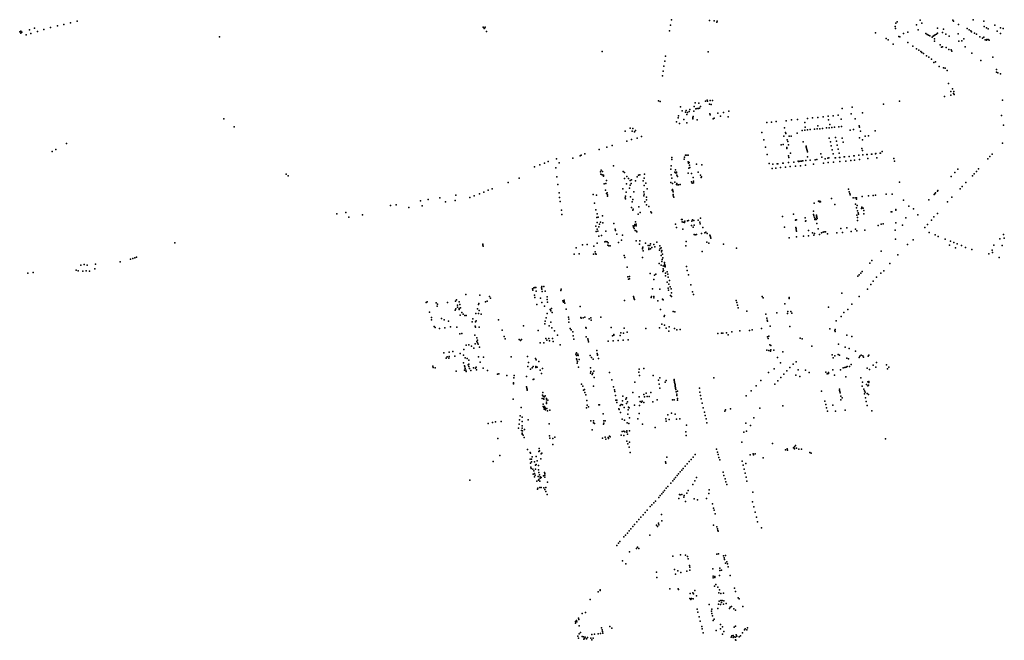
# Model space of a CAD drawing. Units: inches. Extents: x 16.447 to 16.72, y 49.12 to 49.291.
# Drawn here: x 16.584 to 16.601, y 49.174 to 49.184 of the extents above; entities that cross this region are included whole.
import ezdxf

# ---------------------------------------------------------------- set-up
doc = ezdxf.new("R2010")
doc.units = ezdxf.units.IN
doc.header["$MEASUREMENT"] = 0

msp = doc.modelspace()

# ---------------------------------------------------------------- linework, layer by layer
for p in [(16.584387, 49.184378), (16.584496, 49.184405), (16.584614, 49.184434), (16.584728, 49.184462), (16.594944, 49.184391), (16.594959, 49.184485), (16.595614, 49.18447), (16.595695, 49.184467), (16.59574, 49.184441), (16.595748, 49.184458), (16.598816, 49.184366), (16.598824, 49.184427), (16.598846, 49.184448), (16.599182, 49.184399), (16.599243, 49.18448), (16.59927, 49.184428), (16.599804, 49.184479), (16.599819, 49.184458), (16.599903, 49.184403), (16.600156, 49.184481), (16.600339, 49.184462), (16.600344, 49.184369), (16.60053, 49.184389), (16.583737, 49.184277), (16.583755, 49.184256), (16.583757, 49.184285), (16.583772, 49.184268), (16.583849, 49.184227), (16.583908, 49.184313), (16.583931, 49.184246), (16.583992, 49.18434), (16.584044, 49.184283), (16.584153, 49.184318), (16.58427, 49.184349), (16.591716, 49.184357), (16.591736, 49.184331), (16.591745, 49.184346), (16.591754, 49.184359), (16.591776, 49.184282), (16.594929, 49.184293), (16.598472, 49.184257), (16.598821, 49.184335), (16.598877, 49.184196), (16.598891, 49.184193), (16.598959, 49.184248), (16.599031, 49.184269), (16.599208, 49.18431), (16.599343, 49.184245), (16.599363, 49.184233), (16.599387, 49.18422), (16.599411, 49.184205), (16.599467, 49.184199), (16.599483, 49.184211), (16.599503, 49.184224), (16.599523, 49.184238), (16.599544, 49.184339), (16.599545, 49.184254), (16.599631, 49.184266), (16.599647, 49.184324), (16.599683, 49.184235), (16.599742, 49.1842), (16.599896, 49.184244), (16.600054, 49.184331), (16.60009, 49.18431), (16.600116, 49.184296), (16.600126, 49.184275), (16.600178, 49.184254), (16.600212, 49.184234), (16.60027, 49.184193), (16.600385, 49.184345), (16.600413, 49.184328), (16.600569, 49.184285), (16.600626, 49.184347), (16.600627, 49.184249), (16.600672, 49.184332), (16.587178, 49.18419), (16.59866, 49.184162), (16.598692, 49.184139), (16.59878, 49.184064), (16.59903, 49.184091), (16.599118, 49.184028), (16.599448, 49.184184), (16.59949, 49.184154), (16.599492, 49.184115), (16.599591, 49.184052), (16.599907, 49.184113), (16.599962, 49.184124), (16.599995, 49.184154), (16.600317, 49.184169), (16.600339, 49.184186), (16.600364, 49.184141), (16.600387, 49.184131), (16.600394, 49.184147), (16.600417, 49.184146), (16.600434, 49.184134), (16.593765, 49.183939), (16.594858, 49.183857), (16.595592, 49.183931), (16.599181, 49.183985), (16.599219, 49.183959), (16.599255, 49.183935), (16.599273, 49.183921), (16.599301, 49.183905), (16.599354, 49.183865), (16.599611, 49.184015), (16.599631, 49.18402), (16.599693, 49.184007), (16.59974, 49.183971), (16.599775, 49.183966), (16.599787, 49.183945), (16.600018, 49.184019), (16.600133, 49.18391), (16.594831, 49.183684), (16.594845, 49.18377), (16.599395, 49.183838), (16.599438, 49.183808), (16.599478, 49.183746), (16.599508, 49.18376), (16.600287, 49.183785), (16.600493, 49.183839), (16.594804, 49.183516), (16.594818, 49.183601), (16.59957, 49.18368), (16.599644, 49.183657), (16.599673, 49.18365), (16.599708, 49.183608), (16.600557, 49.183584), (16.600561, 49.183625), (16.600582, 49.183572), (16.600626, 49.183552), (16.599733, 49.183385), (16.59977, 49.183187), (16.599771, 49.18325), (16.599799, 49.183293), (16.59982, 49.183216), (16.599826, 49.183249), (16.599832, 49.183199), (16.59474, 49.183086), (16.594768, 49.183079), (16.595367, 49.183051), (16.595435, 49.183047), (16.595549, 49.183082), (16.595577, 49.183101), (16.595582, 49.183083), (16.595615, 49.18303), (16.595628, 49.183095), (16.595647, 49.183025), (16.59567, 49.183094), (16.598611, 49.183031), (16.598885, 49.183085), (16.599661, 49.183165), (16.600661, 49.1831), (16.595115, 49.182985), (16.595145, 49.182916), (16.5952, 49.182892), (16.595214, 49.182922), (16.595226, 49.182853), (16.59524, 49.182885), (16.595268, 49.182904), (16.59528, 49.18294), (16.595348, 49.182912), (16.595351, 49.18299), (16.595379, 49.182953), (16.595404, 49.182955), (16.595427, 49.182958), (16.595446, 49.18296), (16.595459, 49.182993), (16.595619, 49.182863), (16.595629, 49.18285), (16.59576, 49.182878), (16.595859, 49.182885), (16.595947, 49.182911), (16.597834, 49.182839), (16.597898, 49.182958), (16.598054, 49.182862), (16.598074, 49.182978), (16.598253, 49.182883), (16.600644, 49.182835), (16.587252, 49.182776), (16.595049, 49.182724), (16.595076, 49.182798), (16.59508, 49.182828), (16.595098, 49.182699), (16.595175, 49.182768), (16.595228, 49.182711), (16.595328, 49.18279), (16.595328, 49.182776), (16.59533, 49.182804), (16.595335, 49.182817), (16.595403, 49.182761), (16.595681, 49.182778), (16.595699, 49.182792), (16.595808, 49.182825), (16.595937, 49.182813), (16.596604, 49.182716), (16.596684, 49.182723), (16.596763, 49.182731), (16.596935, 49.182746), (16.597029, 49.182759), (16.597132, 49.182766), (16.59726, 49.182714), (16.597302, 49.182786), (16.597391, 49.182795), (16.597479, 49.182804), (16.597571, 49.182812), (16.597659, 49.182822), (16.597667, 49.182759), (16.597689, 49.182679), (16.597747, 49.18283), (16.597884, 49.182773), (16.598123, 49.182778), (16.600679, 49.182671), (16.587429, 49.182643), (16.594164, 49.182567), (16.594249, 49.182617), (16.594285, 49.182566), (16.594297, 49.182611), (16.594322, 49.182557), (16.594344, 49.182575), (16.59652, 49.182544), (16.596909, 49.182621), (16.596926, 49.182541), (16.59693, 49.182523), (16.597123, 49.182532), (16.597211, 49.182578), (16.597257, 49.182583), (16.597263, 49.182636), (16.597303, 49.182587), (16.597349, 49.182592), (16.597423, 49.1826), (16.597469, 49.182604), (16.597481, 49.182658), (16.597515, 49.182609), (16.597561, 49.182614), (16.59763, 49.182621), (16.597676, 49.182626), (16.597722, 49.182631), (16.597768, 49.182635), (16.597841, 49.182643), (16.597887, 49.182648), (16.598039, 49.182586), (16.598098, 49.182593), (16.598193, 49.182657), (16.598198, 49.182637), (16.598215, 49.182566), (16.598468, 49.182573), (16.584542, 49.182354), (16.594193, 49.182395), (16.594273, 49.18242), (16.59437, 49.182448), (16.594447, 49.182473), (16.596553, 49.182414), (16.59685, 49.182333), (16.596884, 49.182336), (16.596898, 49.182482), (16.596956, 49.182419), (16.596963, 49.182386), (16.596978, 49.18233), (16.596989, 49.182479), (16.597024, 49.182482), (16.597231, 49.18238), (16.597679, 49.182447), (16.597698, 49.18238), (16.597786, 49.182459), (16.597802, 49.182393), (16.597901, 49.182445), (16.597917, 49.182374), (16.5982, 49.18245), (16.59825, 49.182414), (16.598294, 49.18248), (16.598354, 49.182486), (16.600662, 49.182359), (16.584298, 49.182215), (16.584362, 49.182252), (16.59347, 49.182173), (16.593717, 49.182249), (16.593847, 49.182289), (16.593941, 49.182318), (16.59658, 49.182289), (16.596611, 49.182163), (16.596946, 49.182284), (16.59695, 49.182266), (16.597013, 49.182185), (16.597279, 49.182308), (16.597283, 49.182291), (16.597287, 49.182272), (16.597292, 49.182252), (16.597295, 49.182233), (16.597301, 49.182212), (16.597535, 49.182178), (16.597712, 49.182314), (16.597729, 49.182245), (16.597745, 49.182177), (16.597817, 49.182325), (16.597834, 49.182256), (16.59785, 49.182187), (16.598242, 49.182267), (16.598249, 49.182236), (16.598258, 49.182157), (16.598328, 49.182164), (16.59833, 49.182164), (16.598408, 49.182171), (16.598409, 49.182169), (16.598475, 49.182176), (16.598482, 49.182179), (16.598557, 49.182187), (16.598562, 49.182185), (16.59859, 49.182218), (16.600485, 49.18217), (16.592773, 49.182014), (16.592838, 49.182041), (16.59298, 49.182092), (16.59303, 49.182021), (16.593261, 49.182104), (16.593389, 49.182141), (16.593404, 49.182153), (16.594965, 49.182113), (16.594967, 49.182079), (16.595178, 49.182082), (16.595184, 49.182121), (16.595205, 49.182153), (16.595224, 49.182151), (16.595247, 49.182155), (16.59525, 49.182039), (16.595255, 49.182017), (16.595265, 49.182024), (16.59539, 49.181999), (16.595484, 49.181989), (16.596642, 49.182011), (16.596707, 49.181998), (16.596784, 49.182006), (16.596791, 49.182006), (16.596877, 49.182016), (16.596885, 49.182016), (16.596977, 49.182027), (16.596977, 49.182026), (16.596978, 49.182141), (16.596985, 49.182111), (16.597067, 49.182034), (16.597067, 49.182033), (16.597142, 49.182051), (16.597151, 49.182042), (16.597153, 49.182043), (16.597179, 49.182049), (16.5972, 49.182052), (16.597215, 49.182054), (16.597226, 49.182055), (16.597273, 49.18206), (16.597304, 49.182125), (16.59735, 49.182064), (16.597405, 49.181998), (16.597437, 49.182073), (16.597464, 49.182076), (16.597549, 49.18212), (16.597581, 49.182014), (16.597609, 49.18209), (16.597653, 49.182103), (16.597659, 49.182024), (16.597672, 49.182107), (16.597753, 49.182033), (16.597782, 49.182107), (16.597784, 49.182109), (16.597856, 49.182115), (16.597859, 49.182115), (16.597863, 49.182042), (16.597936, 49.182124), (16.597943, 49.182123), (16.597963, 49.182052), (16.598021, 49.182131), (16.598022, 49.182131), (16.598048, 49.182063), (16.598102, 49.18214), (16.598107, 49.18214), (16.598114, 49.182068), (16.598187, 49.18215), (16.598197, 49.182077), (16.598258, 49.182156), (16.598344, 49.182094), (16.598497, 49.182108), (16.598792, 49.182095), (16.598801, 49.18205), (16.600408, 49.182088), (16.600446, 49.182129), (16.588327, 49.181824), (16.5926, 49.18195), (16.592693, 49.181985), (16.592967, 49.181934), (16.59374, 49.181866), (16.593746, 49.181823), (16.593752, 49.181892), (16.593774, 49.18187), (16.593963, 49.181968), (16.594128, 49.181871), (16.59415, 49.181856), (16.594494, 49.181827), (16.594951, 49.18191), (16.594954, 49.181972), (16.595018, 49.181858), (16.595029, 49.181846), (16.595032, 49.181902), (16.595048, 49.181861), (16.59505, 49.181848), (16.595246, 49.181843), (16.595261, 49.181928), (16.595273, 49.18198), (16.595278, 49.181943), (16.595308, 49.18184), (16.595421, 49.181862), (16.596698, 49.181926), (16.596761, 49.181931), (16.596836, 49.181939), (16.596927, 49.181948), (16.597007, 49.181955), (16.597096, 49.181965), (16.597183, 49.181972), (16.597267, 49.181982), (16.599842, 49.181853), (16.59989, 49.181912), (16.600172, 49.181831), (16.600215, 49.181873), (16.600251, 49.181915), (16.588361, 49.181799), (16.592149, 49.181681), (16.592336, 49.181754), (16.592988, 49.181777), (16.593768, 49.181816), (16.593789, 49.181794), (16.593792, 49.181807), (16.593802, 49.18166), (16.593833, 49.181667), (16.593843, 49.181719), (16.594152, 49.181749), (16.594184, 49.181657), (16.59419, 49.181785), (16.594224, 49.181752), (16.59425, 49.181715), (16.594266, 49.181666), (16.594271, 49.181726), (16.59434, 49.181709), (16.594369, 49.18178), (16.594394, 49.181811), (16.594417, 49.181817), (16.594472, 49.181713), (16.594492, 49.181758), (16.594517, 49.181673), (16.594951, 49.181682), (16.594955, 49.181815), (16.594965, 49.181759), (16.594976, 49.181666), (16.59502, 49.181687), (16.595049, 49.181649), (16.595052, 49.181807), (16.595053, 49.181665), (16.595064, 49.181784), (16.595304, 49.181692), (16.595319, 49.181673), (16.595335, 49.181768), (16.595338, 49.181678), (16.595343, 49.181706), (16.59546, 49.181807), (16.595471, 49.18177), (16.595476, 49.181782), (16.598887, 49.181689), (16.598887, 49.181689), (16.599777, 49.181783), (16.600028, 49.181681), (16.600144, 49.181798), (16.591654, 49.181489), (16.591728, 49.181514), (16.591807, 49.18155), (16.591875, 49.181576), (16.593006, 49.181646), (16.593027, 49.181503), (16.593826, 49.181553), (16.59384, 49.181493), (16.593851, 49.181505), (16.594121, 49.181574), (16.594183, 49.181515), (16.594239, 49.181583), (16.59425, 49.181636), (16.594311, 49.181524), (16.594488, 49.181521), (16.594491, 49.181629), (16.594492, 49.18148), (16.594542, 49.181574), (16.594973, 49.181553), (16.594976, 49.181564), (16.594985, 49.181541), (16.594989, 49.181519), (16.59506, 49.181641), (16.595082, 49.181642), (16.59511, 49.181647), (16.598012, 49.181567), (16.59802, 49.18152), (16.598031, 49.181495), (16.598661, 49.181482), (16.598762, 49.181482), (16.599497, 49.181486), (16.599509, 49.181505), (16.599544, 49.181535), (16.599548, 49.181543), (16.599934, 49.181573), (16.599968, 49.181616), (16.590637, 49.181367), (16.590771, 49.181388), (16.59097, 49.181419), (16.591069, 49.181348), (16.591237, 49.181373), (16.591247, 49.181467), (16.591487, 49.181426), (16.591564, 49.181454), (16.593034, 49.181424), (16.593045, 49.181357), (16.593611, 49.181473), (16.593637, 49.181329), (16.59367, 49.181464), (16.593859, 49.181448), (16.59386, 49.181469), (16.594162, 49.181421), (16.594169, 49.181403), (16.59417, 49.181449), (16.594258, 49.181435), (16.594282, 49.181348), (16.594294, 49.181391), (16.594486, 49.181452), (16.5945, 49.18135), (16.594529, 49.181429), (16.594531, 49.181381), (16.594988, 49.181477), (16.594993, 49.181454), (16.595001, 49.181431), (16.597416, 49.181325), (16.597492, 49.181358), (16.59751, 49.181348), (16.597518, 49.18136), (16.597526, 49.181349), (16.597714, 49.181405), (16.598039, 49.181469), (16.59809, 49.18142), (16.598127, 49.181418), (16.598133, 49.181309), (16.598146, 49.181393), (16.598149, 49.181416), (16.598244, 49.181439), (16.598354, 49.181451), (16.598437, 49.181459), (16.598473, 49.181462), (16.598959, 49.181376), (16.599393, 49.181381), (16.599486, 49.181476), (16.599716, 49.181351), (16.599791, 49.181429), (16.589198, 49.181142), (16.589352, 49.181166), (16.590123, 49.181285), (16.59022, 49.1813), (16.590438, 49.181249), (16.590668, 49.181283), (16.593066, 49.181207), (16.593657, 49.181214), (16.593679, 49.181145), (16.594274, 49.181251), (16.594293, 49.181206), (16.5943, 49.181225), (16.594399, 49.181262), (16.594422, 49.181166), (16.594529, 49.181296), (16.594574, 49.18127), (16.594608, 49.181175), (16.594616, 49.181158), (16.597407, 49.181189), (16.597774, 49.181302), (16.598145, 49.181247), (16.598159, 49.181287), (16.598162, 49.181195), (16.598178, 49.181162), (16.598235, 49.181237), (16.598241, 49.18126), (16.59826, 49.181243), (16.598274, 49.1812), (16.598274, 49.181143), (16.598744, 49.181176), (16.598754, 49.181178), (16.598824, 49.181206), (16.598825, 49.181217), (16.599047, 49.181275), (16.599129, 49.181229), (16.599543, 49.181149), (16.589406, 49.181083), (16.589642, 49.181123), (16.593074, 49.181131), (16.593678, 49.18108), (16.593681, 49.180994), (16.593699, 49.181088), (16.59374, 49.181001), (16.593772, 49.18111), (16.59378, 49.180989), (16.593968, 49.180976), (16.594342, 49.181003), (16.594385, 49.181135), (16.595131, 49.181043), (16.595145, 49.181003), (16.595146, 49.181046), (16.595162, 49.180998), (16.595185, 49.180994), (16.595189, 49.181016), (16.595238, 49.181023), (16.595254, 49.181027), (16.595312, 49.181015), (16.595321, 49.181037), (16.595347, 49.181029), (16.595423, 49.181034), (16.595452, 49.180998), (16.595462, 49.18107), (16.596871, 49.181096), (16.597062, 49.181138), (16.597098, 49.181033), (16.597105, 49.181042), (16.597115, 49.181037), (16.597263, 49.181075), (16.597267, 49.181016), (16.597277, 49.181023), (16.597405, 49.181129), (16.597411, 49.181108), (16.597422, 49.181079), (16.597427, 49.181044), (16.597437, 49.181054), (16.597443, 49.181044), (16.597455, 49.181045), (16.597458, 49.181118), (16.59746, 49.181103), (16.597462, 49.181089), (16.597462, 49.180976), (16.597463, 49.181078), (16.597469, 49.181063), (16.598155, 49.181119), (16.598163, 49.181082), (16.598164, 49.181029), (16.598182, 49.181136), (16.598606, 49.180972), (16.598824, 49.180985), (16.598999, 49.181074), (16.599204, 49.181123), (16.59944, 49.181035), (16.599477, 49.181092), (16.593661, 49.180928), (16.593666, 49.18084), (16.593679, 49.180881), (16.593695, 49.180846), (16.593712, 49.18092), (16.59372, 49.180963), (16.593829, 49.180842), (16.593992, 49.180876), (16.593997, 49.180857), (16.5943, 49.180939), (16.594308, 49.180913), (16.594321, 49.180888), (16.594322, 49.180938), (16.594333, 49.180961), (16.594335, 49.180854), (16.594339, 49.18094), (16.594351, 49.180966), (16.594353, 49.180939), (16.594359, 49.180845), (16.594366, 49.18083), (16.59503, 49.180965), (16.595046, 49.180906), (16.595154, 49.180876), (16.595304, 49.18094), (16.595332, 49.180913), (16.595354, 49.180946), (16.595457, 49.180969), (16.595479, 49.180806), (16.5955, 49.18091), (16.595537, 49.180817), (16.595553, 49.180829), (16.595577, 49.180807), (16.596906, 49.180913), (16.597101, 49.180906), (16.597106, 49.180892), (16.597111, 49.180868), (16.597115, 49.180846), (16.597323, 49.180853), (16.597387, 49.180813), (16.597425, 49.180806), (16.597485, 49.180882), (16.597545, 49.180818), (16.597573, 49.180829), (16.597593, 49.180831), (16.597612, 49.180832), (16.597811, 49.180815), (16.597877, 49.18089), (16.597907, 49.180823), (16.597982, 49.180899), (16.598054, 49.180839), (16.598131, 49.18088), (16.598152, 49.180849), (16.598293, 49.180862), (16.598523, 49.180941), (16.598572, 49.180962), (16.598816, 49.180862), (16.598937, 49.18095), (16.599322, 49.180908), (16.599368, 49.180957), (16.599397, 49.180822), (16.586409, 49.180643), (16.593682, 49.180635), (16.593709, 49.180756), (16.593754, 49.180768), (16.593811, 49.180659), (16.593829, 49.180669), (16.593851, 49.18066), (16.593872, 49.180641), (16.59402, 49.180792), (16.594047, 49.180648), (16.594103, 49.180691), (16.59412, 49.180778), (16.594355, 49.18068), (16.594417, 49.18068), (16.594516, 49.180638), (16.594708, 49.180653), (16.595217, 49.180666), (16.595354, 49.180785), (16.595371, 49.180781), (16.595393, 49.180788), (16.595569, 49.180653), (16.595603, 49.180637), (16.595624, 49.180776), (16.595628, 49.180764), (16.595635, 49.180745), (16.59564, 49.180726), (16.596988, 49.18073), (16.597117, 49.180744), (16.597232, 49.180758), (16.59732, 49.180766), (16.59741, 49.180777), (16.59751, 49.180785), (16.597647, 49.180799), (16.598818, 49.180708), (16.599126, 49.180697), (16.599502, 49.18078), (16.599553, 49.180755), (16.599672, 49.180708), (16.599764, 49.18067), (16.599824, 49.180648), (16.600616, 49.180714), (16.600678, 49.180788), (16.600693, 49.180722), (16.59171, 49.180619), (16.591715, 49.180603), (16.591719, 49.180586), (16.593322, 49.180556), (16.593431, 49.180607), (16.593509, 49.180614), (16.593625, 49.180585), (16.593647, 49.180491), (16.593864, 49.180602), (16.593882, 49.180592), (16.593905, 49.180593), (16.594409, 49.180621), (16.594464, 49.180538), (16.594465, 49.180552), (16.594469, 49.180571), (16.594473, 49.180506), (16.594562, 49.1806), (16.594569, 49.180551), (16.594572, 49.180531), (16.59459, 49.180596), (16.594598, 49.180629), (16.594602, 49.180543), (16.594623, 49.180565), (16.594656, 49.180616), (16.594673, 49.180574), (16.594755, 49.18052), (16.594758, 49.180594), (16.594769, 49.180547), (16.594783, 49.180559), (16.594788, 49.180488), (16.594797, 49.180512), (16.595207, 49.180593), (16.595491, 49.180494), (16.595855, 49.180618), (16.596079, 49.180554), (16.598572, 49.1805), (16.599026, 49.180612), (16.599747, 49.180602), (16.599855, 49.180555), (16.59988, 49.180625), (16.599953, 49.180596), (16.600026, 49.180564), (16.600131, 49.180528), (16.600481, 49.180517), (16.600491, 49.180478), (16.600514, 49.180602), (16.600656, 49.180595), (16.585466, 49.180318), (16.585646, 49.180365), (16.585685, 49.180376), (16.585719, 49.180387), (16.58575, 49.180395), (16.593286, 49.18045), (16.593373, 49.180453), (16.593621, 49.180449), (16.593654, 49.180455), (16.593665, 49.180448), (16.594145, 49.180428), (16.594156, 49.180389), (16.594465, 49.18039), (16.594781, 49.180428), (16.594798, 49.180322), (16.5948, 49.180359), (16.594807, 49.180449), (16.594813, 49.180388), (16.594843, 49.180307), (16.598379, 49.180295), (16.598411, 49.180337), (16.598857, 49.180437), (16.600427, 49.180455), (16.600604, 49.180392), (16.583879, 49.180123), (16.583971, 49.180134), (16.58471, 49.18017), (16.584747, 49.180164), (16.58479, 49.180259), (16.584826, 49.180155), (16.584848, 49.180268), (16.584884, 49.180161), (16.5849, 49.18026), (16.584941, 49.180158), (16.585034, 49.180193), (16.585045, 49.180274), (16.5942, 49.180225), (16.594748, 49.180288), (16.594781, 49.18026), (16.594814, 49.18015), (16.594821, 49.180246), (16.594821, 49.180197), (16.594822, 49.180168), (16.594837, 49.180242), (16.594842, 49.180276), (16.594848, 49.180262), (16.594854, 49.180245), (16.594854, 49.180228), (16.594888, 49.180142), (16.59522, 49.180234), (16.595234, 49.180165), (16.598222, 49.180122), (16.598247, 49.18015), (16.59862, 49.180161), (16.598724, 49.180287), (16.598724, 49.180286), (16.594207, 49.180059), (16.59422, 49.180018), (16.594238, 49.180063), (16.59424, 49.180021), (16.594594, 49.180115), (16.594655, 49.180015), (16.594671, 49.180087), (16.594689, 49.180104), (16.594856, 49.180121), (16.594858, 49.180075), (16.594885, 49.179964), (16.594901, 49.180103), (16.594905, 49.18005), (16.594925, 49.179995), (16.595252, 49.180092), (16.598172, 49.180071), (16.598196, 49.180092), (16.598434, 49.179983), (16.598493, 49.18005), (16.598565, 49.180121), (16.592566, 49.179851), (16.592574, 49.179828), (16.59259, 49.179871), (16.592606, 49.179872), (16.592627, 49.179875), (16.592634, 49.179809), (16.592721, 49.179866), (16.592727, 49.179846), (16.592728, 49.179892), (16.592737, 49.179804), (16.592761, 49.179891), (16.592789, 49.179811), (16.593058, 49.179824), (16.593061, 49.179846), (16.594634, 49.179852), (16.594758, 49.179845), (16.594903, 49.179865), (16.59491, 49.179826), (16.594917, 49.179932), (16.59494, 49.179887), (16.594957, 49.179851), (16.59496, 49.179785), (16.595295, 49.179922), (16.595324, 49.179802), (16.598337, 49.179848), (16.598392, 49.179928), (16.590735, 49.179616), (16.590755, 49.179628), (16.591103, 49.179618), (16.591241, 49.179641), (16.591261, 49.179661), (16.591305, 49.179625), (16.591422, 49.179756), (16.591662, 49.179741), (16.591758, 49.179627), (16.591785, 49.179639), (16.591829, 49.179717), (16.591842, 49.179691), (16.592602, 49.17974), (16.592609, 49.179702), (16.592703, 49.17969), (16.592726, 49.179615), (16.592818, 49.179666), (16.592823, 49.179713), (16.592828, 49.179622), (16.593093, 49.179643), (16.593099, 49.179622), (16.593112, 49.179657), (16.593116, 49.179634), (16.594152, 49.179652), (16.594307, 49.179722), (16.594313, 49.179694), (16.594319, 49.179681), (16.594322, 49.17967), (16.59461, 49.179702), (16.594618, 49.179717), (16.594656, 49.179717), (16.594657, 49.179696), (16.594726, 49.179646), (16.594804, 49.179675), (16.59482, 49.179661), (16.594946, 49.179734), (16.59496, 49.179718), (16.595338, 49.179752), (16.596078, 49.179652), (16.596085, 49.179619), (16.596521, 49.179719), (16.596542, 49.179697), (16.596987, 49.179705), (16.596987, 49.179687), (16.597892, 49.179778), (16.598193, 49.179718), (16.590793, 49.179449), (16.590911, 49.17961), (16.590927, 49.179554), (16.590933, 49.17959), (16.591234, 49.179485), (16.59125, 49.179505), (16.591278, 49.179569), (16.591278, 49.179536), (16.591306, 49.179493), (16.591308, 49.179511), (16.591315, 49.179584), (16.591329, 49.179524), (16.591353, 49.179444), (16.591621, 49.179505), (16.591639, 49.179583), (16.591644, 49.179597), (16.591647, 49.179476), (16.592643, 49.17958), (16.592777, 49.179554), (16.592874, 49.179496), (16.592882, 49.17947), (16.592896, 49.179512), (16.592909, 49.179444), (16.593127, 49.179604), (16.593149, 49.179503), (16.59339, 49.179545), (16.594775, 49.179498), (16.594992, 49.179459), (16.595017, 49.179453), (16.596096, 49.17957), (16.596112, 49.179522), (16.596261, 49.179466), (16.596914, 49.179592), (16.596964, 49.179461), (16.597017, 49.179459), (16.597668, 49.179535), (16.598001, 49.179495), (16.598069, 49.17959), (16.590828, 49.179356), (16.590829, 49.179315), (16.591001, 49.179339), (16.591046, 49.179317), (16.591123, 49.179292), (16.591324, 49.179398), (16.591374, 49.179418), (16.591403, 49.179395), (16.591423, 49.17939), (16.591528, 49.179283), (16.591542, 49.179334), (16.591586, 49.179286), (16.591594, 49.179429), (16.591598, 49.179298), (16.591638, 49.179427), (16.591686, 49.179414), (16.591985, 49.179316), (16.592788, 49.179297), (16.592804, 49.179351), (16.592821, 49.179429), (16.592883, 49.179278), (16.593187, 49.179363), (16.593191, 49.179329), (16.593192, 49.179275), (16.593398, 49.179358), (16.593405, 49.179344), (16.593438, 49.17935), (16.593469, 49.179361), (16.593546, 49.179337), (16.593572, 49.179352), (16.593577, 49.179314), (16.593745, 49.179363), (16.594838, 49.179375), (16.594839, 49.17939), (16.596586, 49.179413), (16.596601, 49.179347), (16.596609, 49.179313), (16.596617, 49.179295), (16.596778, 49.17944), (16.596962, 49.179424), (16.597034, 49.179434), (16.597796, 49.179299), (16.597886, 49.179377), (16.597929, 49.179442), (16.590877, 49.179202), (16.590891, 49.179188), (16.590967, 49.179167), (16.591061, 49.179179), (16.591158, 49.179198), (16.591264, 49.17919), (16.591581, 49.17921), (16.591585, 49.179194), (16.591651, 49.179189), (16.592048, 49.179137), (16.592413, 49.179213), (16.592664, 49.179132), (16.592783, 49.179249), (16.592855, 49.179214), (16.592901, 49.179178), (16.592946, 49.179128), (16.593215, 49.179171), (16.593234, 49.179148), (16.593263, 49.179109), (16.593486, 49.179188), (16.593495, 49.179172), (16.593922, 49.179185), (16.594146, 49.179174), (16.594198, 49.179108), (16.594522, 49.17917), (16.594756, 49.179181), (16.594794, 49.179244), (16.594843, 49.179226), (16.594872, 49.179174), (16.594916, 49.179125), (16.594923, 49.179196), (16.595011, 49.179167), (16.595056, 49.179144), (16.595113, 49.179149), (16.596002, 49.179112), (16.596136, 49.179129), (16.596307, 49.179134), (16.596352, 49.179148), (16.596514, 49.179171), (16.596662, 49.17921), (16.597, 49.179203), (16.597689, 49.179163), (16.597772, 49.179132), (16.597778, 49.179119), (16.59778, 49.179154), (16.591318, 49.179077), (16.591353, 49.179081), (16.591575, 49.179052), (16.591607, 49.178944), (16.591611, 49.179009), (16.591622, 49.178966), (16.592078, 49.179032), (16.592096, 49.178992), (16.592341, 49.17898), (16.592359, 49.178962), (16.592379, 49.178981), (16.592796, 49.178999), (16.592813, 49.178967), (16.592849, 49.178996), (16.592862, 49.178954), (16.59291, 49.178999), (16.592924, 49.178946), (16.593, 49.179052), (16.593271, 49.179041), (16.59328, 49.178987), (16.59349, 49.179023), (16.59352, 49.178988), (16.593524, 49.178965), (16.593531, 49.178939), (16.593869, 49.178949), (16.593943, 49.179045), (16.593958, 49.178955), (16.59397, 49.179052), (16.593971, 49.179068), (16.594046, 49.178964), (16.594076, 49.179048), (16.594091, 49.179094), (16.594132, 49.178967), (16.594135, 49.179087), (16.594213, 49.178975), (16.59576, 49.179081), (16.595822, 49.179089), (16.595845, 49.179088), (16.595907, 49.179094), (16.595936, 49.179058), (16.596616, 49.179024), (16.596624, 49.178994), (16.596635, 49.179037), (16.597178, 49.179), (16.59721, 49.178989), (16.597982, 49.179055), (16.598067, 49.179028), (16.591196, 49.178772), (16.591385, 49.178808), (16.591424, 49.178881), (16.591474, 49.178889), (16.59152, 49.178863), (16.59156, 49.178829), (16.591581, 49.178902), (16.59162, 49.178921), (16.591633, 49.178897), (16.591655, 49.178849), (16.592699, 49.178922), (16.592764, 49.178923), (16.593046, 49.178885), (16.593673, 49.178788), (16.596601, 49.178798), (16.596638, 49.17879), (16.596653, 49.178886), (16.596667, 49.178777), (16.596674, 49.178801), (16.596675, 49.178876), (16.596726, 49.178794), (16.596878, 49.178768), (16.597378, 49.178862), (16.597838, 49.178896), (16.597954, 49.178848), (16.598019, 49.178822), (16.598128, 49.178778), (16.591042, 49.17875), (16.591079, 49.178658), (16.591096, 49.178683), (16.591125, 49.178657), (16.591132, 49.178686), (16.591135, 49.178763), (16.591232, 49.178694), (16.591325, 49.178736), (16.591382, 49.178712), (16.591409, 49.178665), (16.591443, 49.178654), (16.591473, 49.178625), (16.59164, 49.178681), (16.591722, 49.178673), (16.592201, 49.178679), (16.59248, 49.178686), (16.592622, 49.178651), (16.59263, 49.178628), (16.592676, 49.178598), (16.593313, 49.178728), (16.593323, 49.178704), (16.593326, 49.178647), (16.593327, 49.178749), (16.593329, 49.178628), (16.593341, 49.178599), (16.593347, 49.178724), (16.593354, 49.178703), (16.593372, 49.178637), (16.593559, 49.178704), (16.593583, 49.178672), (16.593615, 49.178642), (16.593683, 49.17874), (16.593687, 49.178723), (16.593688, 49.178708), (16.593702, 49.178651), (16.596789, 49.178667), (16.597727, 49.178715), (16.597745, 49.178661), (16.597772, 49.178696), (16.597831, 49.178719), (16.597852, 49.178707), (16.597982, 49.178658), (16.59801, 49.178647), (16.598194, 49.178667), (16.598205, 49.178691), (16.598228, 49.178711), (16.598254, 49.178696), (16.598266, 49.178677), (16.598347, 49.178693), (16.598358, 49.178711), (16.590852, 49.178521), (16.590858, 49.178495), (16.590892, 49.178493), (16.591255, 49.178433), (16.591379, 49.17858), (16.591396, 49.178526), (16.591396, 49.178451), (16.591401, 49.178508), (16.591407, 49.178482), (16.591422, 49.178451), (16.591428, 49.178429), (16.59146, 49.178542), (16.591471, 49.178557), (16.591473, 49.178514), (16.591485, 49.178482), (16.591506, 49.178447), (16.591554, 49.178489), (16.591588, 49.178488), (16.591596, 49.178505), (16.591602, 49.178459), (16.591669, 49.178587), (16.591718, 49.178488), (16.591792, 49.178448), (16.592489, 49.178517), (16.592498, 49.178581), (16.592534, 49.178467), (16.592562, 49.178493), (16.592582, 49.178512), (16.592625, 49.178513), (16.592626, 49.178495), (16.592649, 49.178505), (16.592699, 49.178449), (16.592743, 49.178481), (16.593339, 49.178573), (16.593363, 49.1785), (16.593569, 49.17849), (16.593572, 49.17843), (16.593626, 49.178433), (16.594402, 49.178468), (16.594487, 49.178477), (16.596731, 49.178476), (16.596838, 49.17858), (16.596949, 49.178439), (16.597002, 49.178497), (16.597055, 49.178555), (16.59711, 49.178595), (16.597144, 49.178458), (16.597267, 49.178453), (16.597741, 49.178455), (16.597872, 49.178458), (16.597919, 49.178491), (16.597945, 49.178496), (16.597968, 49.178501), (16.597989, 49.178512), (16.598024, 49.178517), (16.598055, 49.178548), (16.598332, 49.178486), (16.598373, 49.178462), (16.598435, 49.178538), (16.598482, 49.178501), (16.598492, 49.178581), (16.598664, 49.178545), (16.598683, 49.178476), (16.598704, 49.178501), (16.591968, 49.178383), (16.59199, 49.178387), (16.592126, 49.17836), (16.592249, 49.178318), (16.592255, 49.178361), (16.592466, 49.178343), (16.592577, 49.178288), (16.592591, 49.178299), (16.592724, 49.178395), (16.593568, 49.178398), (16.593594, 49.178376), (16.593605, 49.178397), (16.593631, 49.178324), (16.593896, 49.17841), (16.593935, 49.178284), (16.594401, 49.178415), (16.594412, 49.17836), (16.594648, 49.178358), (16.594738, 49.178277), (16.594761, 49.178319), (16.594872, 49.178272), (16.595007, 49.178293), (16.59501, 49.178272), (16.595689, 49.178318), (16.596502, 49.178274), (16.596632, 49.178413), (16.596791, 49.178267), (16.596844, 49.178325), (16.596897, 49.178382), (16.597103, 49.178363), (16.597174, 49.178341), (16.59733, 49.178412), (16.597619, 49.178417), (16.597643, 49.17839), (16.597668, 49.178411), (16.597668, 49.178391), (16.597767, 49.178366), (16.597966, 49.178338), (16.598223, 49.178319), (16.598361, 49.178257), (16.592242, 49.178218), (16.592243, 49.178235), (16.592466, 49.178167), (16.592469, 49.178144), (16.592475, 49.178123), (16.592478, 49.178105), (16.593412, 49.178212), (16.593434, 49.178175), (16.593445, 49.178104), (16.593464, 49.178117), (16.593621, 49.178176), (16.593964, 49.178162), (16.593982, 49.178115), (16.594332, 49.178247), (16.594748, 49.17821), (16.594763, 49.178141), (16.594852, 49.178244), (16.595014, 49.178253), (16.595016, 49.178237), (16.595019, 49.17822), (16.595022, 49.178206), (16.595023, 49.178198), (16.595026, 49.178168), (16.595027, 49.178186), (16.595031, 49.178152), (16.595033, 49.178136), (16.595034, 49.178117), (16.595064, 49.178087), (16.595442, 49.17814), (16.596334, 49.178096), (16.596417, 49.178183), (16.596739, 49.178209), (16.597853, 49.178125), (16.597856, 49.178103), (16.598247, 49.178175), (16.598251, 49.178244), (16.598276, 49.178123), (16.598286, 49.178096), (16.598322, 49.178204), (16.598343, 49.17825), (16.598345, 49.178179), (16.598355, 49.178192), (16.598361, 49.178237), (16.592236, 49.17795), (16.592732, 49.177964), (16.592741, 49.178021), (16.592748, 49.178069), (16.592752, 49.178002), (16.592756, 49.177966), (16.592762, 49.177951), (16.592776, 49.177992), (16.592788, 49.178011), (16.592807, 49.177964), (16.59281, 49.177942), (16.592832, 49.177934), (16.593471, 49.178069), (16.593487, 49.178029), (16.593503, 49.177931), (16.593983, 49.178082), (16.594, 49.178015), (16.594005, 49.177935), (16.594022, 49.177936), (16.594118, 49.177924), (16.594121, 49.178005), (16.594173, 49.177952), (16.594184, 49.177975), (16.594296, 49.178066), (16.594406, 49.177994), (16.594487, 49.178035), (16.594495, 49.177992), (16.594524, 49.178055), (16.594544, 49.177997), (16.594577, 49.177998), (16.594604, 49.178066), (16.594714, 49.177938), (16.594978, 49.17794), (16.595005, 49.177942), (16.595043, 49.17808), (16.595051, 49.178037), (16.595056, 49.178017), (16.595064, 49.177963), (16.595065, 49.177936), (16.59545, 49.178072), (16.59546, 49.178014), (16.595472, 49.177956), (16.59625, 49.178008), (16.597547, 49.178087), (16.597604, 49.17792), (16.59786, 49.178082), (16.597866, 49.178058), (16.597878, 49.178004), (16.59788, 49.17794), (16.597898, 49.177973), (16.598285, 49.178043), (16.598299, 49.178073), (16.598301, 49.177976), (16.59833, 49.178049), (16.598354, 49.178032), (16.592373, 49.177809), (16.592751, 49.177864), (16.592751, 49.177828), (16.592764, 49.177809), (16.592767, 49.177782), (16.592777, 49.177828), (16.592788, 49.177803), (16.592789, 49.177786), (16.592794, 49.177769), (16.592807, 49.177877), (16.592809, 49.177903), (16.592815, 49.177789), (16.592828, 49.177751), (16.592865, 49.177764), (16.593497, 49.177803), (16.593511, 49.177851), (16.593532, 49.177819), (16.593712, 49.177854), (16.593724, 49.177854), (16.594023, 49.177892), (16.594054, 49.177784), (16.59406, 49.177776), (16.594076, 49.177841), (16.594093, 49.177859), (16.594118, 49.177853), (16.594144, 49.177808), (16.594189, 49.177878), (16.594203, 49.177905), (16.594218, 49.177767), (16.594224, 49.177816), (16.594235, 49.177805), (16.594326, 49.177849), (16.594409, 49.17784), (16.594422, 49.177912), (16.594443, 49.177898), (16.594457, 49.177916), (16.594484, 49.177893), (16.594639, 49.177907), (16.59549, 49.177885), (16.595507, 49.177802), (16.595889, 49.177766), (16.595979, 49.177783), (16.596483, 49.177797), (16.596876, 49.177835), (16.597617, 49.177862), (16.59763, 49.177802), (16.59774, 49.177848), (16.597952, 49.177762), (16.598314, 49.177913), (16.598332, 49.177843), (16.598413, 49.177749), (16.592346, 49.177594), (16.592355, 49.177666), (16.592389, 49.177644), (16.592492, 49.177595), (16.59357, 49.177581), (16.593787, 49.177699), (16.593818, 49.177579), (16.594081, 49.177725), (16.594112, 49.177605), (16.594151, 49.177591), (16.594212, 49.177692), (16.594238, 49.17763), (16.594384, 49.177612), (16.594405, 49.177707), (16.594863, 49.177611), (16.594897, 49.17768), (16.594922, 49.177601), (16.594961, 49.177713), (16.595023, 49.177691), (16.595045, 49.177609), (16.595108, 49.177616), (16.595528, 49.177726), (16.595544, 49.177668), (16.595556, 49.177611), (16.595879, 49.177746), (16.596379, 49.177633), (16.597646, 49.177743), (16.597788, 49.177747), (16.591806, 49.177531), (16.591878, 49.177552), (16.591931, 49.177559), (16.59203, 49.17757), (16.592329, 49.177451), (16.592338, 49.177522), (16.592376, 49.17741), (16.592389, 49.177493), (16.592391, 49.177566), (16.592391, 49.177455), (16.592433, 49.177432), (16.592853, 49.177526), (16.593597, 49.177421), (16.593616, 49.177543), (16.593617, 49.177576), (16.593634, 49.177534), (16.593789, 49.177522), (16.593795, 49.177577), (16.593799, 49.177538), (16.594196, 49.177546), (16.594225, 49.177532), (16.594241, 49.177409), (16.594462, 49.177522), (16.594678, 49.177463), (16.594867, 49.177572), (16.595222, 49.177506), (16.59557, 49.177545), (16.596243, 49.177541), (16.59632, 49.177496), (16.591971, 49.177274), (16.592388, 49.177348), (16.592389, 49.177368), (16.592396, 49.177406), (16.592408, 49.177331), (16.592423, 49.177292), (16.59286, 49.17732), (16.592868, 49.177283), (16.592916, 49.177273), (16.592955, 49.177299), (16.593774, 49.177281), (16.593817, 49.177297), (16.59383, 49.177265), (16.593873, 49.177294), (16.593877, 49.177276), (16.593894, 49.177312), (16.593905, 49.177304), (16.594094, 49.177332), (16.594113, 49.177394), (16.594139, 49.177325), (16.594143, 49.177398), (16.59416, 49.177389), (16.594192, 49.177404), (16.594194, 49.177384), (16.594203, 49.17735), (16.595211, 49.177392), (16.595212, 49.177329), (16.59621, 49.177385), (16.596253, 49.1774), (16.598647, 49.177268), (16.592483, 49.177086), (16.592682, 49.1771), (16.59292, 49.177172), (16.59419, 49.177229), (16.594208, 49.177182), (16.594234, 49.177128), (16.59424, 49.17721), (16.595735, 49.177091), (16.596174, 49.177209), (16.596699, 49.177188), (16.596923, 49.177078), (16.596956, 49.177098), (16.596958, 49.177074), (16.597064, 49.177114), (16.597081, 49.177132), (16.597081, 49.177099), (16.597098, 49.177154), (16.597112, 49.177107), (16.597152, 49.177093), (16.597198, 49.177092), (16.592003, 49.176982), (16.592528, 49.177035), (16.592529, 49.176921), (16.592536, 49.177024), (16.59255, 49.176921), (16.592565, 49.176958), (16.59263, 49.176966), (16.592679, 49.177053), (16.59269, 49.177061), (16.59271, 49.176923), (16.592716, 49.17701), (16.592726, 49.177021), (16.594247, 49.177031), (16.594884, 49.176954), (16.595298, 49.176915), (16.595336, 49.176952), (16.595369, 49.176997), (16.595752, 49.177039), (16.595765, 49.176997), (16.595779, 49.176947), (16.595792, 49.176905), (16.596315, 49.176994), (16.59637, 49.177011), (16.596374, 49.176993), (16.596401, 49.17701), (16.596538, 49.176944), (16.597342, 49.177032), (16.597367, 49.177024), (16.591892, 49.176879), (16.592536, 49.176851), (16.59254, 49.176781), (16.592547, 49.17676), (16.59255, 49.17687), (16.592576, 49.176747), (16.592604, 49.176872), (16.59262, 49.176818), (16.59262, 49.176749), (16.59263, 49.176829), (16.592646, 49.17689), (16.592673, 49.176811), (16.592673, 49.176735), (16.594861, 49.17687), (16.594866, 49.176849), (16.595163, 49.17676), (16.595195, 49.176799), (16.59523, 49.176838), (16.595264, 49.176876), (16.596179, 49.176882), (16.596195, 49.176813), (16.596213, 49.176744), (16.596239, 49.176847), (16.592581, 49.176659), (16.592589, 49.176719), (16.592601, 49.176613), (16.592605, 49.176671), (16.592612, 49.176642), (16.592663, 49.17662), (16.592677, 49.17657), (16.592679, 49.176692), (16.592691, 49.176649), (16.5927, 49.176613), (16.5927, 49.176591), (16.592719, 49.176605), (16.592755, 49.17663), (16.592777, 49.176691), (16.592778, 49.176671), (16.592778, 49.176642), (16.59278, 49.176608), (16.595006, 49.176572), (16.595033, 49.176604), (16.595057, 49.176635), (16.595085, 49.176668), (16.595112, 49.176699), (16.595137, 49.176729), (16.595392, 49.176605), (16.595851, 49.176696), (16.595863, 49.176638), (16.595884, 49.176583), (16.596229, 49.176676), (16.596245, 49.176607), (16.591488, 49.17656), (16.59264, 49.176541), (16.592656, 49.176403), (16.592662, 49.176418), (16.592672, 49.176558), (16.592692, 49.176429), (16.592695, 49.176541), (16.592716, 49.176431), (16.592766, 49.176427), (16.59278, 49.176395), (16.592797, 49.176432), (16.592824, 49.176525), (16.594872, 49.176417), (16.594898, 49.176446), (16.594952, 49.176505), (16.594983, 49.176543), (16.595327, 49.17648), (16.595366, 49.176545), (16.595608, 49.176392), (16.595896, 49.17653), (16.595916, 49.176482), (16.596261, 49.176538), (16.592797, 49.176362), (16.59282, 49.176313), (16.594743, 49.176259), (16.594768, 49.176292), (16.594796, 49.176323), (16.59482, 49.176353), (16.594843, 49.176381), (16.59509, 49.176241), (16.595097, 49.176309), (16.595109, 49.176304), (16.595139, 49.176313), (16.595173, 49.176262), (16.595178, 49.176295), (16.595227, 49.176332), (16.595248, 49.176377), (16.59535, 49.176236), (16.595562, 49.176243), (16.595602, 49.176325), (16.596365, 49.176352), (16.594595, 49.176103), (16.594625, 49.176135), (16.594658, 49.176167), (16.594685, 49.176197), (16.595203, 49.176191), (16.595408, 49.176216), (16.595668, 49.17615), (16.595687, 49.176076), (16.596357, 49.176185), (16.596379, 49.176097), (16.594436, 49.175922), (16.594472, 49.175963), (16.59451, 49.176002), (16.594544, 49.176041), (16.594787, 49.175965), (16.595695, 49.17604), (16.595712, 49.175978), (16.596401, 49.176009), (16.596424, 49.175921), (16.594262, 49.17572), (16.594295, 49.175757), (16.594327, 49.175796), (16.594362, 49.175839), (16.594399, 49.175881), (16.594702, 49.175782), (16.594718, 49.175759), (16.594739, 49.175816), (16.594741, 49.175787), (16.594794, 49.175855), (16.595686, 49.175783), (16.595743, 49.175751), (16.595754, 49.175719), (16.596444, 49.175838), (16.596511, 49.175738), (16.59414, 49.175579), (16.594169, 49.175612), (16.594202, 49.175647), (16.594233, 49.175684), (16.59459, 49.175612), (16.595761, 49.175692), (16.595764, 49.175678), (16.594018, 49.175435), (16.59405, 49.175472), (16.594074, 49.175504), (16.594359, 49.175382), (16.594377, 49.175404), (16.594397, 49.175383), (16.594239, 49.175323), (16.594984, 49.17525), (16.595119, 49.175272), (16.5952, 49.175268), (16.595236, 49.175243), (16.59574, 49.175285), (16.595772, 49.175289), (16.595859, 49.175256), (16.595866, 49.175222), (16.595889, 49.175261), (16.594115, 49.175168), (16.594176, 49.175119), (16.595247, 49.175201), (16.595273, 49.175087), (16.595278, 49.175061), (16.595795, 49.175044), (16.595874, 49.175192), (16.595889, 49.175128), (16.595912, 49.175149), (16.595927, 49.175114), (16.595937, 49.175063), (16.594702, 49.174971), (16.594708, 49.174883), (16.595014, 49.175021), (16.595028, 49.174941), (16.595072, 49.174994), (16.595123, 49.174969), (16.595226, 49.174992), (16.595278, 49.175008), (16.595674, 49.17503), (16.595677, 49.174877), (16.595681, 49.174907), (16.595707, 49.174881), (16.59571, 49.174901), (16.595789, 49.174915), (16.595795, 49.175), (16.595823, 49.175005), (16.595972, 49.174914), (16.595703, 49.174733), (16.595725, 49.174763), (16.595759, 49.174717), (16.596048, 49.174699), (16.593696, 49.174632), (16.593733, 49.17467), (16.593735, 49.17466), (16.594932, 49.174689), (16.595077, 49.174686), (16.595085, 49.174675), (16.595285, 49.174608), (16.595328, 49.17462), (16.595343, 49.174599), (16.595365, 49.174658), (16.595394, 49.174567), (16.595777, 49.17462), (16.595787, 49.174668), (16.595812, 49.174607), (16.595858, 49.174614), (16.596062, 49.174642), (16.596112, 49.174534), (16.593562, 49.174503), (16.595275, 49.174517), (16.595293, 49.174505), (16.595307, 49.174517), (16.595334, 49.174512), (16.595611, 49.174415), (16.59577, 49.17442), (16.595781, 49.174476), (16.595806, 49.174416), (16.595813, 49.174483), (16.595824, 49.174452), (16.595835, 49.174486), (16.595857, 49.174424), (16.59586, 49.17448), (16.595901, 49.174432), (16.595972, 49.174369), (16.595995, 49.174381), (16.596126, 49.174513), (16.596188, 49.174383), (16.593426, 49.174262), (16.593481, 49.174279), (16.595403, 49.174339), (16.595417, 49.174283), (16.59544, 49.174207), (16.59565, 49.174303), (16.595655, 49.174337), (16.595659, 49.174259), (16.59567, 49.174221), (16.595759, 49.17435), (16.595961, 49.174347), (16.596035, 49.174344), (16.596063, 49.174318), (16.593306, 49.174125), (16.593306, 49.174097), (16.593324, 49.174142), (16.593331, 49.174118), (16.593362, 49.174179), (16.593366, 49.174159), (16.593372, 49.17405), (16.5939, 49.174039), (16.595456, 49.174131), (16.595484, 49.174035), (16.595682, 49.174142), (16.595698, 49.174163), (16.595807, 49.174071), (16.595837, 49.17403), (16.59604, 49.174025), (16.596061, 49.174041), (16.593349, 49.173872), (16.593373, 49.173909), (16.593395, 49.173934), (16.593421, 49.173867), (16.593448, 49.17386), (16.593473, 49.173852), (16.593514, 49.17385), (16.593592, 49.173899), (16.593638, 49.173905), (16.593697, 49.173913), (16.593739, 49.173917), (16.593759, 49.174013), (16.593767, 49.173981), (16.593773, 49.173952), (16.593782, 49.173924), (16.593932, 49.174009), (16.595492, 49.173997), (16.595508, 49.173927), (16.59573, 49.17397), (16.595807, 49.173999), (16.595838, 49.173907), (16.59586, 49.173954), (16.595987, 49.173854), (16.596001, 49.173875), (16.596025, 49.173881), (16.596025, 49.17385), (16.596039, 49.173862), (16.596061, 49.173855), (16.596075, 49.173894), (16.596088, 49.173873), (16.596126, 49.173862), (16.59615, 49.173879), (16.596187, 49.173927), (16.59622, 49.17398), (16.596229, 49.173996), (16.596257, 49.17398), (16.596273, 49.174014), (16.593362, 49.173834), (16.59345, 49.173819), (16.593466, 49.17383), (16.5935, 49.173828), (16.593574, 49.173835), (16.593592, 49.173807), (16.593615, 49.173838), (16.596065, 49.173811), (16.596067, 49.1738)]:
    msp.add_point(p)

doc.saveas('drawing.dxf')
